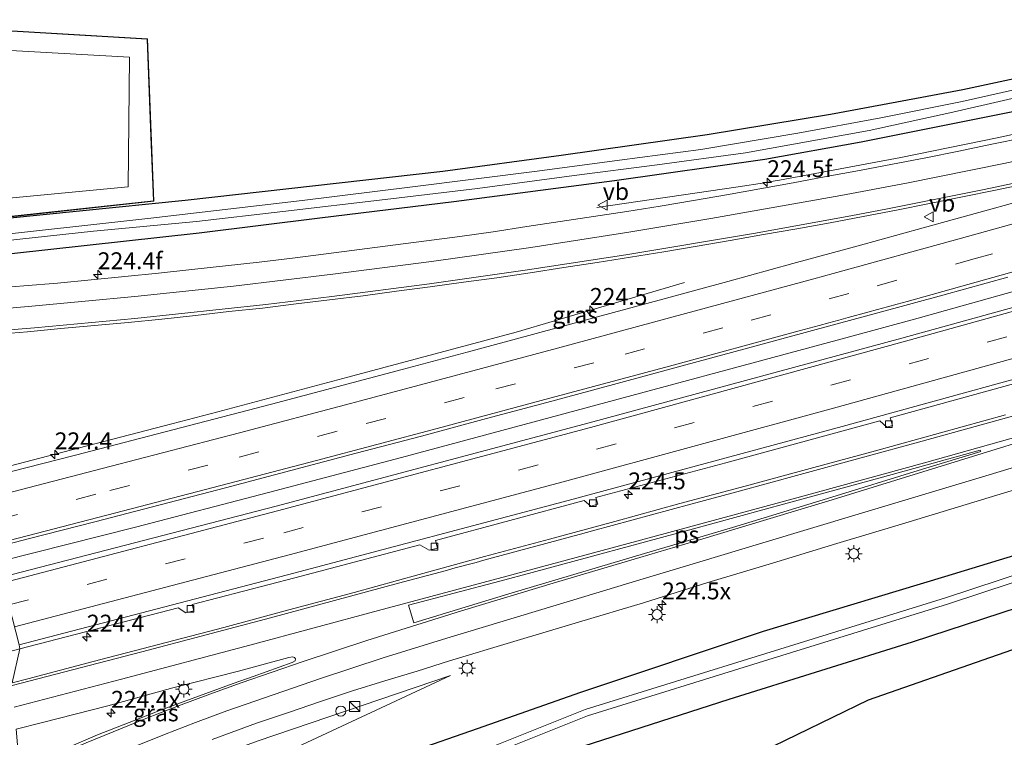
# Model space of a CAD drawing. Units: metres. Extents: x 249999 to 260000, y 574999 to 581250.
# Drawn here: x 256191 to 256337, y 577120 to 577226 of the extents above; entities that cross this region are included whole.
import ezdxf
from ezdxf.enums import TextEntityAlignment as Align

# ---------------------------------------------------------------- set-up
doc = ezdxf.new("R2010")
doc.units = ezdxf.units.M
doc.linetypes.add('VW-3-9_STREEP', pattern=[12, 3, -9])
doc.layers.get('0').update_dxf_attribs({"lineweight": 25})
for name, color, linetype, lineweight in [('B-ME-AM-KILOMETR-S-B1', 7, 'Continuous', 18), ('B-ME-BV-GELEIDECONSTRUCTIE-GELEIDERAIL-L-B1', 213, 'BV-GELEIDERAIL', 18), ('B-ME-GW-KRUINLIJN-L-B1', 93, 'Continuous', 18), ('B-ME-GW-TEENLIJN-L-B1', 93, 'Continuous', 18), ('B-ME-IE-GRASLAND-GV-B6', 93, 'Continuous', 18), ('B-ME-IE-GRONDWERKLIJN-GROND_INGERICHT-GV-B6', 253, 'Continuous', 18), ('B-ME-IE-HULPGEOMETRIE-L-B1', 53, 'Continuous', 18), ('B-ME-IE-INRICHTINGSELEMENT-S-B1', 253, 'Continuous', 18), ('B-ME-IE-MEUBILAIR_WEGMEUBILAIR-LICHTMAST-S-B1', 8, 'Continuous', 18), ('B-ME-KG-KADASTRAAL-DAKRAND-L-B1', 13, 'Continuous', 18), ('B-ME-OG-BEBOUWING-GV-B6', 173, 'Continuous', 18), ('B-ME-OG-WATER-GV-B6', 153, 'Continuous', 18), ('B-ME-VH-VERH_SOORT-BITUMEN-GV-B6', 8, 'IE-TERREINAFSCHEIDING-NATUURLIJK-HOUTWAL', 18), ('B-ME-VV-KOLK-S-B1', 8, 'Continuous', 18), ('B-ME-VW-MARKERING-39STREEP-015-L-B1', 255, 'VW-3-9_STREEP', 18), ('B-ME-VW-MARKERING-STREEP-015-L-B1', 7, 'Continuous', 18), ('B-ME-VW-MARKERING-VLAKMARK-GV-B6', 7, 'Continuous', 18), ('B-ME-VW-MEUBILAIR_WEGMEUBILAIR-VERKEERSBORD-S-B1', 8, 'Continuous', 18)]:
    doc.layers.add(name, color=color, linetype=linetype, lineweight=lineweight)
doc.layers.add('B-ME-GR-BOS-GV-B6', color=10, linetype='Continuous')
doc.layers.add('B-ME-GW-INSTEEKWATERGANG-L-B1', color=10, linetype='Continuous')
doc.styles.add('NLCS-ISO', font='NLCS-ISO.TTF')
doc.linetypes.add('BV-GELEIDERAIL', pattern='A,10,-3,[108,NLCS.SHX,S=1,R=0,X=0,Y=0],-3', length=16)
doc.linetypes.add('IE-TERREINAFSCHEIDING-NATUURLIJK-HOUTWAL', pattern='A,7,-1.5,[67,NLCS.SHX,S=0.75,R=45,X=0,Y=0],-1.5,7,-1.5,[70,NLCS.SHX,S=0.75,R=0,X=0,Y=0],-1.5', length=20)

# ---------------------------------------------------------------- blocks, each defined once
blk = doc.blocks.new('hecto')
for p, q in [((0, 0.625), (-0.625, 0)), ((0, -0.625), (0, 0.625)), ((-0.625, 0), (0.625, 0)), ((0.625, 0), (0, -0.625))]:
    blk.add_line(p, q)
blk = doc.blocks.new('kast')
blk.add_line((-0.75, -0.75), (0.75, 0.75))
blk.add_lwpolyline([(-0.75, 0.75), (0.75, 0.75), (0.75, -0.75), (-0.75, -0.75)], close=True)
blk = doc.blocks.new('dtb')
blk.add_circle((0, 0), 0.75)
blk = doc.blocks.new('lantaarnpaal')
for p, q in [((-0.75, 0), (-1.25, 0)), ((-0.88, 0.88), (-0.53, 0.53)), ((0, 0.75), (0, 1.25)), ((0.53, 0.53), (0.88, 0.88)), ((0.75, 0), (1.25, 0)), ((-0.53, -0.53), (-0.88, -0.88)), ((0, -0.75), (0, -1.25)), ((0.53, -0.53), (0.88, -0.88))]:
    blk.add_line(p, q)
blk.add_circle((0, 0), 0.75)
blk = doc.blocks.new('kolk')
blk.add_lwpolyline([(-0.5, -0.5), (0.5, -0.5), (0.5, 0.5), (-0.5, 0.5)], close=True)
blk = doc.blocks.new('verkeersbord')
for p, q in [((0, 0.75), (-0.75, -0.625)), ((0.75, -0.625), (0, 0.75)), ((-0.75, -0.625), (0.75, -0.625))]:
    blk.add_line(p, q)

msp = doc.modelspace()

# ---------------------------------------------------------------- linework, layer by layer
at = {"layer": 'B-ME-BV-GELEIDECONSTRUCTIE-GELEIDERAIL-L-B1'}
for points in [[(256301.6764, 577202.1423, 1.7713), (256302.9419, 577202.3692, 1.7626), (256303.88, 577202.5487, 1.728), (256321.8416, 577205.9026, 1.6072), (256336.1155, 577208.8291, 1.5644), (256350.214, 577211.8571, 1.5587), (256364.3918, 577215.0467, 1.5062), (256376.6339, 577217.9206, 1.4959), (256390.9366, 577221.5242, 1.4497), (256405.2791, 577225.2678, 1.4132), (256414.1442, 577227.573, 1.4017), (256431.3697, 577232.0513, 1.3847), (256448.9022, 577236.5988, 1.36), (256460.9947, 577239.8113, 1.3515), (256464.4894, 577240.8583, 1.3707), (256473.1345, 577243.6107, 1.3346), (256486.699, 577247.9197, 1.3512), (256499.288, 577251.916, 1.3464)], [(256188.5611, 577146.0384, 3.1113), (256208.5145, 577151.1147, 2.9398), (256228.2012, 577156.2377, 2.7548), (256247.9, 577161.4374, 2.5937), (256271.211, 577167.6928, 2.413), (256313.7032, 577179.1581, 2.1557), (256324.4369, 577182.0907, 2.0645), (256358.273, 577191.5497, 1.9435), (256402.5864, 577204.2533, 1.763), (256407.6812, 577205.7231, 1.7519), (256421.379, 577209.8324, 1.7067), (256435.575, 577213.9544, 1.6656), (256443.2546, 577216.2703, 1.6545), (256502.0447, 577234.7158, 1.4868)], [(256301.6764, 577202.1423, 1.7713), (256297.7461, 577201.5447, 1.665), (256276.818, 577198.5013, 0.9516)], [(256264.8716, 577179.9888, 2.3206), (256270.5424, 577181.6923, 2.0321), (256289.8346, 577187.3539, 1.2697)], [(256187.4555, 577159.5491, 2.9169), (256201.3337, 577163.1677, 2.785), (256213.8866, 577166.4129, 2.6926), (256220.6842, 577168.1953, 2.6312), (256239.977, 577173.3224, 2.4917), (256264.8716, 577179.9888, 2.3206)]]:
    msp.add_polyline3d(points, dxfattribs=at)
at = {"layer": 'B-ME-GR-BOS-GV-B6'}
msp.add_polyline3d([(256200.604, 577009.006, -0.322), (256195.666, 577065.716, -0.244), (256205.019, 577066.203, -0.132), (256206.131, 577066.792, -0.339), (256206.201, 577067.821, -0.36), (256205.336, 577068.734, -0.24), (256204.676, 577069.047, -0.165), (256195.458, 577068.116, -0.154), (256194.844, 577075.1309, 0.0108), (256217.1219, 577087.5914, 0.2992), (256232.1506, 577095.4524, 0.0623), (256242.2831, 577087.1957, -0.1854), (256265.343, 577098.5352, -0.3062), (256285.3636, 577110.0846, -0.463), (256317.0833, 577125.5309, -0.349), (256354.3155, 577138.5159, -0.2783), (256390.4782, 577151.1956, -0.2626), (256433.2254, 577161.5416, -0.242), (256441.7142, 577166.6588, -0.233), (256472.9503, 577178.1022, -0.2809), (256493.6181, 577183.2924, -0.3279)], dxfattribs=at)
at = {"layer": 'B-ME-GW-INSTEEKWATERGANG-L-B1'}
for points in [[(256193.0013, 577096.185, -0.4113), (256209.464, 577103.686, -0.518), (256212.771, 577105.04, -0.199), (256229.404, 577110.893, -0.143), (256259.139, 577121.256, -0.113), (256274.472, 577126.623, -0.104), (256301.52, 577135.676, -0.418), (256328.368, 577143.784, -0.544), (256350.889, 577150.654, -0.597), (256359.389, 577155.433, -0.401), (256387.964, 577165.172, -0.384), (256415.911, 577173.634, -0.562), (256444.436, 577182.397, -0.51), (256472.368, 577191.257, -0.415), (256505.385, 577201.697, -0.472), (256534.839, 577211.364, -0.382), (256561.703, 577220.434, -0.335), (256588.578, 577229.414, -0.479), (256616.823, 577239.469, -0.399), (256644.697, 577248.975, -0.613), (256673.323, 577259.627, -0.565), (256702.677, 577271.543, -0.551), (256731.89, 577283.172, -0.622), (256741.2502, 577287.1867, -0.567)], [(256379.972, 577227.575, -0.509), (256359.659, 577222.427, -0.531), (256347.39, 577219.427, -0.522), (256331.067, 577215.91, -0.483), (256321.271, 577214.082, -0.423), (256311.468, 577212.25, -0.387), (256293.189, 577209.23, -0.375), (256271.527, 577206.21, -0.357), (256254.025, 577203.825, -0.426), (256215.856, 577199.511, -0.303), (256184.525, 577196.366, -0.3), (256184.225, 577196.46, -0.44)], [(256378.246, 577221.027, 0.366), (256341.887, 577213.369, -0.462), (256315.99, 577208.139, -0.396), (256301.693, 577205.572, -0.387), (256279.449, 577202.414, -0.39), (256255.678, 577199.328, -0.438), (256235.812, 577196.901, -0.429), (256217.918, 577194.652, -0.468), (256184.6997, 577191.0366, -0.3376)], [(256509.507, 577194.896, -0.56), (256476.431, 577184.361, -0.565), (256451.653, 577176.523, -0.46), (256420.706, 577167.158, -0.426), (256386.692, 577156.477, -0.553), (256362.854, 577149.284, -0.986), (256352.372, 577143.495, -0.703), (256323.527, 577134.073, -0.541), (256296.41, 577125.542, -0.562), (256273.389, 577118.128, -0.456), (256251.635, 577110.032, 0.015), (256232.282, 577103.731, 0.021), (256217.464, 577098.116, 0.084), (256198.941, 577090.078, -0.035), (256193.7636, 577087.4755, -0.0836)]]:
    msp.add_polyline3d(points, dxfattribs=at)
at = {"layer": 'B-ME-GW-KRUINLIJN-L-B1'}
msp.add_polyline3d([(256255.181, 577129.111, 1.221), (256226.648, 577119.419, 1.461), (256211.652, 577113.947, 1.524), (256192.2059, 577105.2729, 1.5925)], dxfattribs=at)
at = {"layer": 'B-ME-GW-TEENLIJN-L-B1'}
msp.add_polyline3d([(256255.181, 577129.111, 1.221), (256228.815, 577116.7912, 0.8802), (256205.4593, 577107.3715, -0.1162), (256192.5633, 577101.1892, -0.143)], dxfattribs=at)
at = {"layer": 'B-ME-IE-GRASLAND-GV-B6'}
for points in [[(256344.317, 577217.218, -1.8), (256330.925, 577214.215, -1.8), (256318.91, 577211.765, -1.8), (256306.626, 577209.51, -1.8), (256292.243, 577207.054, -1.8), (256280.18, 577205.473, -1.8), (256267.979, 577203.851, -1.8), (256249.556, 577201.527, -1.8), (256233.196, 577199.525, -1.8), (256210.769, 577196.884, -1.8), (256184.44, 577194.0037, -1.7589), (256184.225, 577196.46, -0.44), (256184.525, 577196.366, -0.3), (256215.856, 577199.511, -0.303), (256254.025, 577203.825, -0.426), (256271.527, 577206.21, -0.357), (256293.189, 577209.23, -0.375), (256311.468, 577212.25, -0.387), (256321.271, 577214.082, -0.423), (256331.067, 577215.91, -0.483), (256347.39, 577219.427, -0.522)], [(256341.887, 577213.369, -0.462), (256315.99, 577208.139, -0.396), (256301.693, 577205.572, -0.387), (256279.449, 577202.414, -0.39), (256255.678, 577199.328, -0.438), (256235.812, 577196.901, -0.429), (256217.918, 577194.652, -0.468), (256184.6997, 577191.0366, -0.3376), (256184.524, 577193.0438, -1.7348), (256202.262, 577194.959, -1.8), (256217.562, 577196.391, -1.8), (256230.313, 577197.907, -1.8), (256245.503, 577199.673, -1.8), (256259.173, 577201.28, -1.8), (256273.474, 577203.225, -1.8), (256285.786, 577204.793, -1.8), (256298.875, 577206.595, -1.8), (256317.185, 577209.888, -1.8), (256329.58, 577212.586, -1.8), (256344.591, 577216.072, -1.8)], [(256184.6997, 577191.0366, -0.3376), (256217.918, 577194.652, -0.468), (256235.812, 577196.901, -0.429), (256255.678, 577199.328, -0.438), (256279.449, 577202.414, -0.39), (256301.693, 577205.572, -0.387), (256315.99, 577208.139, -0.396), (256341.887, 577213.369, -0.462)], [(256340.2426, 577208.8572, 0.9255), (256335.3443, 577207.8525, 0.9368), (256330.4461, 577206.8477, 0.9565), (256325.5434, 577205.865, 0.9761), (256320.639, 577204.896, 0.9952), (256315.7291, 577203.949, 1.0224), (256310.8069, 577203.0621, 1.0524), (256305.9105, 577202.1126, 1.0943), (256300.9881, 577201.2352, 1.1329), (256296.0633, 577200.3688, 1.1529), (256291.134, 577199.5297, 1.1746), (256286.2061, 577198.6827, 1.1795), (256281.2685, 577197.8939, 1.1947), (256276.3254, 577197.1406, 1.2067), (256271.3787, 577196.4072, 1.2297), (256266.4449, 577195.6586, 1.2574), (256261.503, 577194.8884, 1.2756), (256256.5514, 577194.1983, 1.2902), (256251.5932, 577193.551, 1.3214), (256246.6365, 577192.8944, 1.332), (256241.6788, 577192.2461, 1.3379), (256236.7206, 577191.5983, 1.3513), (256231.7618, 577190.9611, 1.3579), (256226.8031, 577190.3893, 1.3725), (256221.834, 577189.8297, 1.3713), (256216.8624, 577189.2952, 1.3708), (256211.8904, 577188.7634, 1.363), (256206.915, 577188.2759, 1.3514), (256201.9409, 577187.766, 1.3576), (256196.9636, 577187.2874, 1.3591), (256191.9819, 577186.8534, 1.3447), (256186.9968, 577186.453, 1.3322)], [(256344.4578, 577200.7991, 1.1977), (256334.8257, 577198.1112, 1.2204), (256325.1798, 577195.4731, 1.2625), (256315.5373, 577192.8231, 1.317), (256305.8888, 577190.1949, 1.3742), (256296.255, 577187.5132, 1.4322), (256286.6048, 577184.8912, 1.5105), (256276.9534, 577182.2855, 1.5623), (256267.3087, 577179.6406, 1.6142), (256257.6499, 577177.0499, 1.665), (256247.9884, 577174.4707, 1.7334), (256238.3279, 577171.8863, 1.8079), (256228.6606, 577169.3301, 1.8839), (256218.9878, 577166.7916, 1.9487), (256209.3105, 577164.2729, 2.0287), (256199.6265, 577161.7789, 2.1164), (256189.9397, 577159.2971, 2.2085), (256187.5307, 577158.6907, 2.2257), (256185.7104, 577179.4887, 1.4368)], [(256187.5063, 577179.6347, 1.4409), (256192.4873, 577180.0738, 1.4485), (256197.4654, 577180.5408, 1.455), (256202.4455, 577180.985, 1.4588), (256207.4231, 577181.4572, 1.471), (256212.4044, 577181.9502, 1.4762), (256217.3771, 577182.4702, 1.4734), (256222.3444, 577183.0427, 1.4609), (256227.3161, 577183.5772, 1.4615), (256232.2777, 577184.1971, 1.4612), (256237.2491, 577184.7791, 1.443), (256242.2092, 577185.4096, 1.4435), (256247.166, 577186.0679, 1.4393), (256252.1258, 577186.703, 1.4061), (256257.076, 577187.4058, 1.3971), (256262.0311, 577188.0724, 1.3665), (256266.977, 577188.8132, 1.3543), (256271.9235, 577189.5839, 1.3313), (256276.867, 577190.3343, 1.3054), (256281.8083, 577191.0989, 1.2832), (256286.7419, 577191.9135, 1.2863), (256291.6713, 577192.7502, 1.2729), (256296.6026, 577193.5753, 1.2584), (256301.5243, 577194.4586, 1.2401), (256306.4538, 577195.3324, 1.2031), (256311.3752, 577196.2185, 1.169), (256316.2907, 577197.1349, 1.1314), (256321.1966, 577198.1009, 1.1049), (256326.1035, 577199.0604, 1.0853), (256331.0067, 577200.0402, 1.0656), (256335.904, 577201.0499, 1.074), (256340.798, 577202.076, 1.0712)], [(256505.385, 577201.697, -0.472), (256472.368, 577191.257, -0.415), (256444.436, 577182.397, -0.51), (256415.911, 577173.634, -0.562), (256387.964, 577165.172, -0.384), (256359.389, 577155.433, -0.401), (256350.889, 577150.654, -0.597), (256328.368, 577143.784, -0.544), (256301.52, 577135.676, -0.418), (256274.472, 577126.623, -0.104), (256259.139, 577121.256, -0.113), (256229.404, 577110.893, -0.143), (256212.771, 577105.04, -0.199), (256209.464, 577103.686, -0.518), (256193.0013, 577096.185, -0.4113), (256192.5633, 577101.1892, -0.143)], [(256193.2588, 577093.2428, -2.3637), (256193.0013, 577096.185, -0.4113), (256209.464, 577103.686, -0.518), (256212.771, 577105.04, -0.199), (256229.404, 577110.893, -0.143), (256259.139, 577121.256, -0.113), (256274.472, 577126.623, -0.104), (256301.52, 577135.676, -0.418), (256328.368, 577143.784, -0.544), (256350.889, 577150.654, -0.597), (256359.389, 577155.433, -0.401), (256387.964, 577165.172, -0.384), (256415.911, 577173.634, -0.562), (256444.436, 577182.397, -0.51), (256472.368, 577191.257, -0.415), (256505.385, 577201.697, -0.472)], [(256506.306, 577199.082, -2.281), (256472.968, 577188.4, -2.263), (256445.94, 577180.055, -2.29), (256419.432, 577171.965, -2.234), (256389.475, 577162.349, -2.34), (256360.506, 577152.778, -2.291), (256352.599, 577148.603, -2.342), (256328.491, 577140.652, -2.222), (256301.855, 577132.38, -2.305), (256275.102, 577124.06, -2.186), (256257.803, 577117.178, -2.207), (256232.038, 577108.387, -2.321), (256212.474, 577101.782, -2.253), (256193.2588, 577093.2428, -2.3637)], [(256193.7636, 577087.4755, -0.0836), (256193.4653, 577090.8843, -2.256), (256197.253, 577092.908, -2.274), (256214.415, 577100.439, -2.236), (256232.364, 577107.4416, -2.321), (256258.1495, 577116.2396, -2.207), (256275.4358, 577123.1166, -2.186), (256302.152, 577131.4251, -2.305), (256328.7959, 577139.6996, -2.222), (256352.9918, 577147.6796, -2.342), (256360.899, 577151.8547, -2.291), (256389.7847, 577161.3981, -2.34), (256419.7308, 577171.0107, -2.234), (256446.2335, 577179.099, -2.29), (256473.2681, 577187.4461, -2.263), (256506.614, 577198.1306, -2.281)], [(256509.507, 577194.896, -0.56), (256476.431, 577184.361, -0.565), (256451.653, 577176.523, -0.46), (256420.706, 577167.158, -0.426), (256386.692, 577156.477, -0.553), (256362.854, 577149.284, -0.986), (256352.372, 577143.495, -0.703), (256323.527, 577134.073, -0.541), (256296.41, 577125.542, -0.562), (256273.389, 577118.128, -0.456), (256251.635, 577110.032, 0.015), (256232.282, 577103.731, 0.021), (256217.464, 577098.116, 0.084), (256198.941, 577090.078, -0.035), (256193.7636, 577087.4755, -0.0836)], [(256193.7636, 577087.4755, -0.0836), (256198.941, 577090.078, -0.035), (256217.464, 577098.116, 0.084), (256232.282, 577103.731, 0.021), (256251.635, 577110.032, 0.015), (256273.389, 577118.128, -0.456), (256296.41, 577125.542, -0.562), (256323.527, 577134.073, -0.541), (256352.372, 577143.495, -0.703), (256362.854, 577149.284, -0.986), (256386.692, 577156.477, -0.553), (256420.706, 577167.158, -0.426), (256451.653, 577176.523, -0.46), (256476.431, 577184.361, -0.565), (256509.507, 577194.896, -0.56)], [(256350.9387, 577187.0986, 1.3251), (256322.0311, 577179.1151, 1.4766), (256275.7068, 577166.5767, 1.7463), (256229.3408, 577154.1985, 2.1078), (256188.6852, 577143.7034, 2.413), (256188.4421, 577148.2765, 2.4558), (256192.7988, 577149.4352, 2.4344), (256202.4907, 577151.8996, 2.3471), (256212.1662, 577154.4266, 2.2701), (256221.8466, 577156.9343, 2.1864), (256231.5172, 577159.4801, 2.1184), (256241.182, 577162.0473, 2.0449), (256250.8534, 577164.59, 1.974), (256260.5118, 577167.1827, 1.9125), (256270.1709, 577169.7718, 1.8503), (256279.8269, 577172.3859, 1.8105), (256289.4756, 577175.0134, 1.7574), (256299.1283, 577177.6283, 1.6877), (256308.7813, 577180.2396, 1.609), (256318.4318, 577182.8603, 1.5583), (256328.0762, 577185.5028, 1.4996), (256337.7138, 577188.1703, 1.4665)], [(256493.6181, 577183.2924, -0.3279), (256472.9503, 577178.1022, -0.2809), (256441.7142, 577166.6588, -0.233), (256433.2254, 577161.5416, -0.242), (256390.4782, 577151.1956, -0.2626), (256354.3155, 577138.5159, -0.2783), (256317.0833, 577125.5309, -0.349), (256285.3636, 577110.0846, -0.463), (256265.343, 577098.5352, -0.3062), (256242.2831, 577087.1957, -0.1854), (256232.1506, 577095.4524, 0.0623), (256217.1219, 577087.5914, 0.2992), (256194.844, 577075.1309, 0.0108), (256193.7636, 577087.4755, -0.0836)], [(256191.376, 577133.0711, 2.2224), (256214.8177, 577139.1262, 2.0365), (256215.9637, 577138.3993, 1.9847), (256217.1263, 577138.6767, 1.974), (256216.8895, 577139.655, 2.022), (256232.0951, 577143.6079, 1.9081), (256250.613, 577148.4937, 1.7786), (256251.9981, 577147.6694, 1.7441), (256253.2425, 577147.9744, 1.715), (256252.9414, 577149.1341, 1.7611), (256274.938, 577155.0291, 1.5909), (256275.929, 577154.2229, 1.6428), (256276.9787, 577154.5286, 1.6155), (256276.7055, 577155.479, 1.5709), (256295.9559, 577160.646, 1.4663), (256318.7726, 577166.8736, 1.3237), (256319.7699, 577165.9192, 1.3228), (256320.649, 577166.1734, 1.3198), (256320.3031, 577167.3096, 1.3164), (256351.9592, 577176.0749, 1.1689)], [(256337.3687, 577167.7372, 1.183), (256327.7305, 577165.0723, 1.2174), (256318.0884, 577162.4198, 1.284), (256308.4335, 577159.8136, 1.3405), (256298.7851, 577157.1856, 1.4097), (256289.1222, 577154.6112, 1.4663), (256279.4797, 577151.9618, 1.5452), (256269.8339, 577149.3249, 1.6117), (256260.1734, 577146.7428, 1.6807), (256250.5296, 577144.0969, 1.7517), (256240.8916, 577141.429, 1.8142), (256231.2339, 577138.8336, 1.864), (256221.5726, 577136.2534, 1.9305), (256211.8971, 577133.7263, 2.0137), (256202.2191, 577131.2086, 2.0832), (256192.5544, 577128.6413, 2.1831), (256190.2141, 577128.0314, 2.2048), (256191.376, 577133.0711, 2.2224)], [(256219.8828, 577119.6217, 1.6108), (256226.4473, 577122.0313, 1.5457), (256231.1861, 577123.6261, 1.4828), (256235.9168, 577125.2464, 1.4664), (256240.6603, 577126.8268, 1.4345), (256245.4295, 577128.3304, 1.4066), (256250.2224, 577129.7634, 1.3684), (256254.9875, 577131.2799, 1.3263), (256264.561, 577134.1456, 1.2479), (256274.1408, 577137.0154, 1.2108), (256283.7257, 577139.8662, 1.1566), (256293.258, 577142.8903, 1.1104), (256302.834, 577145.7726, 1.0671), (256312.4025, 577148.6754, 0.9874), (256321.9807, 577151.5499, 0.9211), (256331.55, 577154.4528, 0.8639), (256341.1197, 577157.3557, 0.8305)], [(256184.8989, 577131.4099, 2.262), (256191.376, 577133.0711, 2.2224), (256190.2141, 577128.0314, 2.2048)], [(256191.3312, 577115.2677, 1.9566), (256190.8173, 577121.1385, 2.0007), (256194.7206, 577122.1569, 1.9459), (256204.407, 577124.6419, 1.8871), (256214.0517, 577127.2921, 1.8289), (256223.7469, 577129.742, 1.742), (256231.1899, 577131.7885, 1.6836), (256231.7674, 577131.889, 1.6854), (256232.0548, 577131.7846, 1.6863), (256232.2044, 577131.5895, 1.6874), (256232.1625, 577131.3139, 1.6883), (256231.7056, 577131.0204, 1.6902), (256225.9374, 577128.9566, 1.7088), (256222.948, 577127.9292, 1.7163), (256216.8974, 577125.7281, 1.738), (256212.2195, 577123.9613, 1.7661), (256207.5554, 577122.1605, 1.8194), (256202.8996, 577120.3062, 1.8611), (256198.3031, 577118.3381, 1.9085), (256193.7269, 577116.3236, 1.9355), (256191.3312, 577115.2677, 1.9566)], [(256192.5633, 577101.1892, -0.143), (256192.2059, 577105.2729, 1.5925), (256211.652, 577113.947, 1.524), (256226.648, 577119.419, 1.461), (256255.181, 577129.111, 1.221), (256228.815, 577116.7912, 0.8802), (256205.4593, 577107.3715, -0.1162), (256192.5633, 577101.1892, -0.143)], [(256228.815, 577116.7912, 0.8802), (256255.181, 577129.111, 1.221), (256226.648, 577119.419, 1.461)]]:
    msp.add_polyline3d(points, dxfattribs=at)
at = {"layer": 'B-ME-IE-GRONDWERKLIJN-GROND_INGERICHT-GV-B6'}
for points in [[(256347.39, 577219.427, -0.522), (256331.067, 577215.91, -0.483), (256321.271, 577214.082, -0.423), (256311.468, 577212.25, -0.387), (256293.189, 577209.23, -0.375), (256271.527, 577206.21, -0.357), (256254.025, 577203.825, -0.426), (256215.856, 577199.511, -0.303), (256184.525, 577196.366, -0.3), (256184.225, 577196.46, -0.44), (256211.199, 577199.418, -0.684), (256210.265, 577223.492, -0.369), (256181.791, 577225.182, -0.402), (256179.729, 577248.785, -0.13), (256209.6439, 577252.7055, -0.1508), (256257.237, 577258.9427, -0.1839), (256304.83, 577265.18, -0.217), (256315.4359, 577267.6324, -0.2599), (256362.202, 577278.446, -0.449)], [(256163.013, 577231.179, -0.204), (256163.437, 577236.525, -0.503), (256163.687, 577249.052, -0.451), (256166.625, 577247.153, -0.419), (256179.729, 577248.785, -0.13), (256181.791, 577225.182, -0.402), (256210.265, 577223.492, -0.369), (256211.199, 577199.418, -0.684), (256184.225, 577196.46, -0.44), (256168.162, 577195.119, -0.44), (256163.172, 577194.568, -0.466), (256162.308, 577194.911, -0.466), (256162.065, 577195.75, -0.466), (256162.258, 577203.224, -0.374), (256163.469, 577225.052, -0.332), (256163.449, 577226.972, -0.178), (256164.378, 577226.649, -0.224), (256167.993, 577226.828, -0.26), (256167.716, 577229.984, -0.221), (256166.7, 577230.933, -0.221), (256163.669, 577231.185, -0.236), (256163.013, 577231.179, -0.204)], [(256210.793, 577209.009, -0.429), (256210.217, 577223.444, -0.369), (256181.788, 577225.132, -0.402), (256173.604, 577225.73, -0.341), (256171.886, 577225.097, -0.346), (256170.364, 577223.795, -0.365), (256169.945, 577222.691, -0.365), (256168.053, 577202.655, -0.383), (256168.154, 577195.219, -0.44), (256184.216, 577196.56, -0.44), (256211.147, 577199.463, -0.684), (256210.793, 577209.009, -0.429)]]:
    msp.add_polyline3d(points, dxfattribs=at)
at = {"layer": 'B-ME-IE-HULPGEOMETRIE-L-B1'}
for points in [[(256184.225, 577196.46, -0.44), (256211.199, 577199.418, -0.684), (256210.265, 577223.492, -0.369), (256181.791, 577225.182, -0.402)], [(256190.2141, 577128.0314, 2.2048), (256191.376, 577133.0711, 2.2224), (256191.2774, 577133.6629, 2.202)]]:
    msp.add_polyline3d(points, dxfattribs=at)
at = {"layer": 'B-ME-KG-KADASTRAAL-DAKRAND-L-B1'}
msp.add_polyline3d([(256182.043, 577222.203, 1.289), (256207.635, 577220.745, 1.166), (256207.419, 577201.538, 1.169), (256184.036, 577199.312, 1.301)], dxfattribs=at)
at = {"layer": 'B-ME-OG-BEBOUWING-GV-B6'}
msp.add_polyline3d([(256210.793, 577209.009, -0.429), (256211.147, 577199.463, -0.684), (256184.216, 577196.56, -0.44), (256168.154, 577195.219, -0.44), (256168.053, 577202.655, -0.383), (256169.945, 577222.691, -0.365), (256170.364, 577223.795, -0.365), (256171.886, 577225.097, -0.346), (256173.604, 577225.73, -0.341), (256181.788, 577225.132, -0.402), (256210.217, 577223.444, -0.369), (256210.793, 577209.009, -0.429)], dxfattribs=at)
at = {"layer": 'B-ME-OG-WATER-GV-B6'}
for points in [[(256184.44, 577194.0037, -1.7589), (256210.769, 577196.884, -1.8), (256233.196, 577199.525, -1.8), (256249.556, 577201.527, -1.8), (256267.979, 577203.851, -1.8), (256280.18, 577205.473, -1.8), (256292.243, 577207.054, -1.8), (256306.626, 577209.51, -1.8), (256318.91, 577211.765, -1.8), (256330.925, 577214.215, -1.8), (256344.317, 577217.218, -1.8), (256356.872, 577220.231, -1.8), (256368.473, 577223.201, -1.8), (256383.527, 577226.969, -1.799), (256398.534, 577230.797, -1.799), (256419.397, 577236.265, -1.799), (256440.918, 577241.978, -1.799), (256459.182, 577247.12, -1.799), (256474.967, 577251.364, -1.799), (256489.082, 577255.38, -1.799), (256509.376, 577261.62, -1.799)], [(256495.123, 577256.137, -1.799), (256474.809, 577249.934, -1.799), (256455.183, 577244.547, -1.799), (256434.093, 577238.798, -1.799), (256412.276, 577233.3, -1.799), (256398.613, 577229.578, -1.8), (256370.956, 577222.541, -1.8), (256344.591, 577216.072, -1.8), (256329.58, 577212.586, -1.8), (256317.185, 577209.888, -1.8), (256298.875, 577206.595, -1.8), (256285.786, 577204.793, -1.8), (256273.474, 577203.225, -1.8), (256259.173, 577201.28, -1.8), (256245.503, 577199.673, -1.8), (256230.313, 577197.907, -1.8), (256217.562, 577196.391, -1.8), (256202.262, 577194.959, -1.8), (256184.524, 577193.0438, -1.7348), (256184.44, 577194.0037, -1.7589)], [(256193.2588, 577093.2428, -2.3637), (256212.474, 577101.782, -2.253), (256232.038, 577108.387, -2.321), (256257.803, 577117.178, -2.207), (256275.102, 577124.06, -2.186), (256301.855, 577132.38, -2.305), (256328.491, 577140.652, -2.222), (256352.599, 577148.603, -2.342), (256360.506, 577152.778, -2.291), (256389.475, 577162.349, -2.34), (256419.432, 577171.965, -2.234), (256445.94, 577180.055, -2.29), (256472.968, 577188.4, -2.263), (256506.306, 577199.082, -2.281)], [(256506.614, 577198.1306, -2.281), (256473.2681, 577187.4461, -2.263), (256446.2335, 577179.099, -2.29), (256419.7308, 577171.0107, -2.234), (256389.7847, 577161.3981, -2.34), (256360.899, 577151.8547, -2.291), (256352.9918, 577147.6796, -2.342), (256328.7959, 577139.6996, -2.222), (256302.152, 577131.4251, -2.305), (256275.4358, 577123.1166, -2.186), (256258.1495, 577116.2396, -2.207), (256232.364, 577107.4416, -2.321), (256214.415, 577100.439, -2.236), (256197.253, 577092.908, -2.274), (256193.4653, 577090.8843, -2.256), (256193.2588, 577093.2428, -2.3637)]]:
    msp.add_polyline3d(points, dxfattribs=at)
at = {"layer": 'B-ME-VH-VERH_SOORT-BITUMEN-GV-B6'}
for points in [[(256497.8744, 577219.6341, 0.6681), (256474.9158, 577212.4673, 0.7146), (256457.6507, 577207.1804, 0.754), (256434.5997, 577200.2829, 0.7957), (256411.3944, 577193.4799, 0.8574), (256394.1828, 577188.5416, 0.9109), (256353.6874, 577177.1857, 1.1355), (256313.1618, 577166.0142, 1.3311), (256272.5818, 577155.0675, 1.5917), (256231.9548, 577144.2731, 1.8827), (256191.2774, 577133.6629, 2.202), (256188.6852, 577143.7034, 2.413), (256229.3408, 577154.1985, 2.1078), (256275.7068, 577166.5767, 1.7463), (256322.0311, 577179.1151, 1.4766), (256350.9387, 577187.0986, 1.3251), (256368.2564, 577191.9869, 1.2342), (256397.0907, 577200.244, 1.0724), (256414.3478, 577205.3124, 1.0465), (256437.3382, 577212.1368, 1.0069), (256460.2631, 577219.2161, 0.9567), (256500.311, 577231.8638, 0.8718)], [(256191.376, 577133.0711, 2.2224), (256191.2774, 577133.6629, 2.202), (256231.9548, 577144.2731, 1.8827), (256272.5818, 577155.0675, 1.5917), (256313.1618, 577166.0142, 1.3311), (256353.6874, 577177.1857, 1.1355), (256394.1828, 577188.5416, 0.9109), (256411.3944, 577193.4799, 0.8574), (256434.5997, 577200.2829, 0.7957), (256457.6507, 577207.1804, 0.754), (256474.9158, 577212.4673, 0.7146), (256497.8744, 577219.6341, 0.6681)], [(256186.9968, 577186.453, 1.3322), (256191.9819, 577186.8534, 1.3447), (256196.9636, 577187.2874, 1.3591), (256201.9409, 577187.766, 1.3576), (256206.915, 577188.2759, 1.3514), (256211.8904, 577188.7634, 1.363), (256216.8624, 577189.2952, 1.3708), (256221.834, 577189.8297, 1.3713), (256226.8031, 577190.3893, 1.3725), (256231.7618, 577190.9611, 1.3579), (256236.7206, 577191.5983, 1.3513), (256241.6788, 577192.2461, 1.3379), (256246.6365, 577192.8944, 1.332), (256251.5932, 577193.551, 1.3214), (256256.5514, 577194.1983, 1.2902), (256261.503, 577194.8884, 1.2756), (256266.4449, 577195.6586, 1.2574), (256271.3787, 577196.4072, 1.2297), (256276.3254, 577197.1406, 1.2067), (256281.2685, 577197.8939, 1.1947), (256286.2061, 577198.6827, 1.1795), (256291.134, 577199.5297, 1.1746), (256296.0633, 577200.3688, 1.1529), (256300.9881, 577201.2352, 1.1329), (256305.9105, 577202.1126, 1.0943), (256310.8069, 577203.0621, 1.0524), (256315.7291, 577203.949, 1.0224), (256320.639, 577204.896, 0.9952), (256325.5434, 577205.865, 0.9761), (256330.4461, 577206.8477, 0.9565), (256335.3443, 577207.8525, 0.9368), (256340.2426, 577208.8572, 0.9255)], [(256340.798, 577202.076, 1.0712), (256335.904, 577201.0499, 1.074), (256331.0067, 577200.0402, 1.0656), (256326.1035, 577199.0604, 1.0853), (256321.1966, 577198.1009, 1.1049), (256316.2907, 577197.1349, 1.1314), (256311.3752, 577196.2185, 1.169), (256306.4538, 577195.3324, 1.2031), (256301.5243, 577194.4586, 1.2401), (256296.6026, 577193.5753, 1.2584), (256291.6713, 577192.7502, 1.2729), (256286.7419, 577191.9135, 1.2863), (256281.8083, 577191.0989, 1.2832), (256276.867, 577190.3343, 1.3054), (256271.9235, 577189.5839, 1.3313), (256266.977, 577188.8132, 1.3543), (256262.0311, 577188.0724, 1.3665), (256257.076, 577187.4058, 1.3971), (256252.1258, 577186.703, 1.4061), (256247.166, 577186.0679, 1.4393), (256242.2092, 577185.4096, 1.4435), (256237.2491, 577184.7791, 1.443), (256232.2777, 577184.1971, 1.4612), (256227.3161, 577183.5772, 1.4615), (256222.3444, 577183.0427, 1.4609), (256217.3771, 577182.4702, 1.4734), (256212.4044, 577181.9502, 1.4762), (256207.4231, 577181.4572, 1.471), (256202.4455, 577180.985, 1.4588), (256197.4654, 577180.5408, 1.455), (256192.4873, 577180.0738, 1.4485), (256187.5063, 577179.6347, 1.4409)], [(256189.9397, 577159.2971, 2.2085), (256199.6265, 577161.7789, 2.1164), (256209.3105, 577164.2729, 2.0287), (256218.9878, 577166.7916, 1.9487), (256228.6606, 577169.3301, 1.8839), (256238.3279, 577171.8863, 1.8079), (256247.9884, 577174.4707, 1.7334), (256257.6499, 577177.0499, 1.665), (256267.3087, 577179.6406, 1.6142), (256276.9534, 577182.2855, 1.5623), (256286.6048, 577184.8912, 1.5105), (256296.255, 577187.5132, 1.4322), (256305.8888, 577190.1949, 1.3742), (256315.5373, 577192.8231, 1.317), (256325.1798, 577195.4731, 1.2625), (256334.8257, 577198.1112, 1.2204), (256344.4578, 577200.7991, 1.1977)], [(256337.7138, 577188.1703, 1.4665), (256328.0762, 577185.5028, 1.4996), (256318.4318, 577182.8603, 1.5583), (256308.7813, 577180.2396, 1.609), (256299.1283, 577177.6283, 1.6877), (256289.4756, 577175.0134, 1.7574), (256279.8269, 577172.3859, 1.8105), (256270.1709, 577169.7718, 1.8503), (256260.5118, 577167.1827, 1.9125), (256250.8534, 577164.59, 1.974), (256241.182, 577162.0473, 2.0449), (256231.5172, 577159.4801, 2.1184), (256221.8466, 577156.9343, 2.1864), (256212.1662, 577154.4266, 2.2701), (256202.4907, 577151.8996, 2.3471), (256192.7988, 577149.4352, 2.4344), (256188.4421, 577148.2765, 2.4558)], [(256351.9592, 577176.0749, 1.1689), (256320.3031, 577167.3096, 1.3164), (256320.649, 577166.1734, 1.3198), (256319.7699, 577165.9192, 1.3228), (256318.7726, 577166.8736, 1.3237), (256295.9559, 577160.646, 1.4663), (256276.7055, 577155.479, 1.5709), (256276.9787, 577154.5286, 1.6155), (256275.929, 577154.2229, 1.6428), (256274.938, 577155.0291, 1.5909), (256252.9414, 577149.1341, 1.7611), (256253.2425, 577147.9744, 1.715), (256251.9981, 577147.6694, 1.7441), (256250.613, 577148.4937, 1.7786), (256232.0951, 577143.6079, 1.9081), (256216.8895, 577139.655, 2.022), (256217.1263, 577138.6767, 1.974), (256215.9637, 577138.3993, 1.9847), (256214.8177, 577139.1262, 2.0365), (256191.376, 577133.0711, 2.2224)], [(256190.2141, 577128.0314, 2.2048), (256192.5544, 577128.6413, 2.1831), (256202.2191, 577131.2086, 2.0832), (256211.8971, 577133.7263, 2.0137), (256221.5726, 577136.2534, 1.9305), (256231.2339, 577138.8336, 1.864), (256240.8916, 577141.429, 1.8142), (256250.5296, 577144.0969, 1.7517), (256260.1734, 577146.7428, 1.6807), (256269.8339, 577149.3249, 1.6117), (256279.4797, 577151.9618, 1.5452), (256289.1222, 577154.6112, 1.4663), (256298.7851, 577157.1856, 1.4097), (256308.4335, 577159.8136, 1.3405), (256318.0884, 577162.4198, 1.284), (256327.7305, 577165.0723, 1.2174), (256337.3687, 577167.7372, 1.183)], [(256341.1197, 577157.3557, 0.8305), (256331.55, 577154.4528, 0.8639), (256321.9807, 577151.5499, 0.9211), (256312.4025, 577148.6754, 0.9874), (256302.834, 577145.7726, 1.0671), (256293.258, 577142.8903, 1.1104), (256283.7257, 577139.8662, 1.1566), (256274.1408, 577137.0154, 1.2108), (256264.561, 577134.1456, 1.2479), (256254.9875, 577131.2799, 1.3263), (256250.2224, 577129.7634, 1.3684), (256245.4295, 577128.3304, 1.4066), (256240.6603, 577126.8268, 1.4345), (256235.9168, 577125.2464, 1.4664), (256231.1861, 577123.6261, 1.4828), (256226.4473, 577122.0313, 1.5457), (256219.8828, 577119.6217, 1.6108)], [(256191.2774, 577133.6629, 2.202), (256191.376, 577133.0711, 2.2224), (256184.8989, 577131.4099, 2.262)], [(256198.3031, 577118.3381, 1.9085), (256202.8996, 577120.3062, 1.8611), (256207.5554, 577122.1605, 1.8194), (256212.2195, 577123.9613, 1.7661), (256216.8974, 577125.7281, 1.738), (256222.948, 577127.9292, 1.7163), (256225.9374, 577128.9566, 1.7088), (256231.7056, 577131.0204, 1.6902), (256232.1625, 577131.3139, 1.6883), (256232.2044, 577131.5895, 1.6874), (256232.0548, 577131.7846, 1.6863), (256231.7674, 577131.889, 1.6854), (256231.1899, 577131.7885, 1.6836), (256223.7469, 577129.742, 1.742), (256214.0517, 577127.2921, 1.8289), (256204.407, 577124.6419, 1.8871), (256194.7206, 577122.1569, 1.9459), (256190.8173, 577121.1385, 2.0007)]]:
    msp.add_polyline3d(points, dxfattribs=at)
at = {"layer": 'B-ME-VW-MARKERING-39STREEP-015-L-B1'}
for points in [[(256189.7512, 577139.5745, 2.3666), (256230.4593, 577150.2524, 2.0648), (256276.7856, 577162.6636, 1.7334), (256323.0929, 577175.3001, 1.4364), (256369.3241, 577188.1943, 1.2184), (256409.7281, 577199.6688, 1.0366), (256432.7642, 577206.4128, 0.9736), (256455.7387, 577213.3418, 0.9299), (256478.6663, 577220.4353, 0.8872), (256501.553, 577227.6504, 0.8458), (256524.4013, 577234.9998, 0.7916), (256541.5013, 577240.6167, 0.7195), (256558.5818, 577246.3036, 0.6863), (256581.3105, 577254.0119, 0.6289), (256603.9931, 577261.8423, 0.6461), (256626.6298, 577269.8217, 0.6391), (256649.2187, 577277.9331, 0.643), (256671.7595, 577286.1733, 0.5744), (256694.2488, 577294.553, 0.5031), (256716.6839, 577303.0772, 0.5316), (256728.1051, 577307.4645, 0.509)], [(256188.0976, 577152.2136, 2.3772), (256204.7136, 577156.518, 2.2401), (256223.8528, 577161.4918, 2.0758), (256242.6803, 577166.4492, 1.9388), (256261.8836, 577171.5799, 1.8054), (256281.0206, 577176.7292, 1.7033), (256299.6947, 577181.7802, 1.5829), (256318.3759, 577186.8908, 1.4516), (256332.5375, 577190.8051, 1.3902), (256346.8233, 577194.7863, 1.3469), (256351.4454, 577196.0808, 1.3208), (256365.4259, 577200.0125, 1.2061), (256384.2306, 577205.3832, 1.1479), (256403.1131, 577210.8273, 1.0854), (256421.8239, 577216.3789, 1.0299), (256440.6381, 577222.0421, 0.9863), (256459.2742, 577227.7203, 0.9463), (256477.9609, 577233.5266, 0.9275), (256492.2312, 577238.0471, 0.9032)]]:
    msp.add_polyline3d(points, dxfattribs=at)
at = {"layer": 'B-ME-VW-MARKERING-STREEP-015-L-B1'}
for points in [[(256188.9063, 577142.847, 2.4559), (256229.5592, 577153.5127, 2.1519), (256275.9086, 577165.8972, 1.8179), (256322.1925, 577178.5456, 1.5297), (256368.4155, 577191.4234, 1.3121), (256414.5582, 577204.559, 1.1137), (256437.5452, 577211.3489, 1.0608), (256460.4837, 577218.3214, 1.0214), (256483.3896, 577225.4364, 0.9695), (256506.2417, 577232.6841, 0.9219), (256534.751, 577241.9289, 0.8365), (256551.8236, 577247.5954, 0.7901), (256574.5442, 577255.2614, 0.7358), (256597.2276, 577263.0567, 0.7313), (256619.8492, 577270.9911, 0.7368), (256642.4363, 577279.0595, 0.7227), (256664.9585, 577287.2744, 0.6593), (256704.2786, 577301.9556, 0.6231), (256726.8974, 577310.6249, 0.5835)], [(256190.5916, 577136.3194, 2.2745), (256231.2801, 577146.99, 1.9693), (256271.8711, 577157.8343, 1.6744), (256312.4115, 577168.8679, 1.4084), (256352.902, 577180.0836, 1.2145), (256393.3398, 577191.4777, 1.0095), (256416.429, 577198.0947, 0.9259), (256433.7241, 577203.18, 0.8795), (256456.7259, 577210.1263, 0.8374), (256473.9382, 577215.4304, 0.8048), (256496.8569, 577222.6099, 0.758), (256514.0125, 577228.0959, 0.7083), (256536.8561, 577235.5435, 0.6504), (256557.8513, 577242.5193, 0.5834), (256576.7138, 577248.8853, 0.5469), (256599.4331, 577256.6943, 0.5403), (256616.4426, 577262.6432, 0.5531), (256639.0682, 577270.6924, 0.5273), (256656.0083, 577276.8104, 0.5231), (256678.5543, 577285.1142, 0.481), (256701.0475, 577293.5273, 0.4198), (256717.8886, 577299.9393, 0.4253), (256729.3021, 577304.3318, 0.4268)], [(256487.0543, 577240.0401, 0.85), (256468.2325, 577234.1174, 0.8658), (256449.4693, 577228.3197, 0.8899), (256430.7775, 577222.6535, 0.9395), (256411.9619, 577217.0304, 0.9888), (256393.1381, 577211.5542, 1.048), (256378.2304, 577207.2503, 1.1004), (256364.1035, 577203.2515, 1.1356), (256349.8602, 577199.2354, 1.2503), (256330.8247, 577193.9293, 1.3147), (256311.8585, 577188.6886, 1.4149), (256310.4132, 577188.3115, 1.4224), (256308.9669, 577187.8921, 1.4326), (256289.9811, 577182.7461, 1.5648), (256270.9887, 577177.626, 1.6733), (256251.9998, 577172.5267, 1.7865), (256241.8143, 577169.8359, 1.8593), (256240.3704, 577169.4166, 1.8703), (256223.8932, 577165.0847, 1.9934), (256204.8957, 577160.1438, 2.152), (256187.7912, 577155.7143, 2.2974)], [(256503.4861, 577209.946, 0.5373), (256484.7059, 577203.9948, 0.5696), (256465.9777, 577198.1643, 0.599), (256447.2743, 577192.5285, 0.631), (256428.4666, 577186.888, 0.6596), (256409.7049, 577181.2675, 0.7326), (256390.8832, 577175.6337, 0.7895), (256372.0551, 577170.0251, 0.8483), (256353.2209, 577164.3912, 0.9309), (256334.4267, 577158.7066, 1.0075), (256315.5465, 577153.0184, 1.1027), (256301.4057, 577148.7581, 1.2069), (256292.0943, 577145.9571, 1.2454), (256282.6888, 577143.1399, 1.3033), (256273.4055, 577140.352, 1.3399), (256254.6061, 577134.6515, 1.4654), (256245.2072, 577131.729, 1.532), (256235.9033, 577128.6735, 1.5819), (256222.0205, 577123.8633, 1.6783), (256217.4022, 577122.1635, 1.705), (256212.7782, 577120.388, 1.7304), (256203.7335, 577116.7185, 1.7762), (256191.6651, 577111.452, 1.8431)], [(256349.572, 577207.6605, 1.0063), (256337.126, 577205.0154, 1.01), (256322.6771, 577202.0962, 1.0567), (256312.9794, 577200.2448, 1.1201), (256293.731, 577196.8468, 1.2402), (256281.5793, 577194.8241, 1.2548), (256267.0428, 577192.5692, 1.3246), (256252.3527, 577190.4602, 1.3781), (256237.7365, 577188.5816, 1.4085), (256223.0158, 577186.8414, 1.4249), (256208.4196, 577185.2908, 1.4235), (256193.671, 577183.8977, 1.4095), (256185.3869, 577183.1846, 1.3914)], [(256350.2927, 577204.5322, 1.0753), (256334.2112, 577201.1572, 1.0692), (256319.6218, 577198.2317, 1.1304), (256314.7125, 577197.2839, 1.1712), (256300.3218, 577194.6973, 1.2726), (256281.1156, 577191.487, 1.3194), (256266.5744, 577189.2327, 1.3824), (256252.0562, 577187.1758, 1.4395), (256237.5816, 577185.2994, 1.4782), (256227.8084, 577184.1277, 1.4874), (256208.3843, 577182.0266, 1.4914), (256193.5551, 577180.6483, 1.4748), (256185.6674, 577179.9797, 1.4565)], [(256188.3999, 577148.759, 2.4625), (256204.2648, 577152.8756, 2.3315), (256220.0148, 577156.9657, 2.1947), (256235.3095, 577160.9621, 2.0796), (256253.2068, 577165.7328, 1.951), (256268.5741, 577169.8531, 1.8588), (256287.5923, 577174.9684, 1.7554), (256306.8099, 577180.1878, 1.6133), (256309.7503, 577180.9744, 1.5928), (256311.1988, 577181.3899, 1.5818), (256312.6557, 577181.7685, 1.5738), (256314.0815, 577182.1821, 1.5646), (256316.9843, 577182.9651, 1.5503), (256318.4202, 577183.3843, 1.5394), (256319.8769, 577183.763, 1.5281), (256321.3183, 577184.1725, 1.5169), (256322.7807, 577184.5452, 1.5104), (256342.0257, 577189.9169, 1.4488)], [(256358.5702, 577170.0169, 0.9833), (256344.3301, 577165.9608, 1.0647), (256325.3902, 577160.6605, 1.1378), (256306.4524, 577155.4544, 1.2815), (256292.2409, 577151.595, 1.3603), (256282.7518, 577149.0176, 1.4424), (256263.5254, 577143.8168, 1.5667), (256244.4819, 577138.7325, 1.7062), (256225.4262, 577133.6191, 1.8221), (256206.4278, 577128.5506, 1.9653), (256190.5308, 577124.4121, 2.1133)], [(256358.6574, 577169.7115, 0.974), (256344.6164, 577165.3194, 1.0507), (256330.5499, 577160.9689, 1.0922), (256311.6998, 577155.1572, 1.2058), (256302.0064, 577152.2233, 1.2671), (256292.5385, 577149.3597, 1.3057), (256283.1825, 577146.5923, 1.381), (256270.8469, 577142.9394, 1.4365), (256256.8069, 577138.6883, 1.5291), (256242.7503, 577134.2826, 1.6157), (256233.3496, 577131.1709, 1.6752), (256224.1599, 577128.0155, 1.7297), (256219.5006, 577126.3467, 1.7513), (256214.859, 577124.6198, 1.7814), (256210.2719, 577122.8383, 1.8169), (256201.1994, 577119.1307, 1.9056), (256196.6777, 577117.1952, 1.9436), (256191.3699, 577114.8253, 1.9767)], [(256190.2488, 577127.6341, 2.1768), (256209.422, 577132.6271, 2.0067), (256228.4848, 577137.6836, 1.8639), (256247.4631, 577142.7771, 1.7469), (256254.3894, 577144.6324, 1.6983), (256255.8467, 577145.0504, 1.6885), (256258.7505, 577145.8237, 1.6699), (256258.9436, 577145.8756, 1.6796), (256260.1026, 577146.1867, 1.6564), (256267.816, 577148.2803, 1.6074), (256268.0091, 577148.3325, 1.6168), (256274.2235, 577150.0224, 1.5568), (256274.417, 577150.0731, 1.572), (256276.1784, 577150.561, 1.544), (256290.7701, 577154.5173, 1.4452), (256297.5697, 577156.3503, 1.3994), (256306.9667, 577158.9031, 1.3462), (256325.0069, 577163.8591, 1.2227), (256340.7207, 577168.2191, 1.154)]]:
    msp.add_polyline3d(points, dxfattribs=at)
at = {"layer": 'B-ME-VW-MARKERING-VLAKMARK-GV-B6'}
msp.add_polyline3d([(256262.467, 577143.1063, 1.5588), (256267.2646, 577144.3923, 1.5295), (256290.6298, 577150.7299, 1.3656), (256305.0164, 577154.6534, 1.2838), (256319.1672, 577158.5142, 1.1739), (256333.6228, 577162.5184, 1.0942), (256333.6976, 577162.324, 1.0888), (256325.0764, 577159.6757, 1.1261), (256311.0152, 577155.3568, 1.2201), (256296.9054, 577151.0721, 1.2934), (256282.5522, 577146.7886, 1.3887), (256263.8126, 577141.2189, 1.49), (256249.7476, 577136.9196, 1.5789), (256248.922, 577139.5264, 1.6605), (256262.467, 577143.1063, 1.5588)], dxfattribs=at)

# ---------------------------------------------------------------- block references
at = {"layer": 'B-ME-AM-KILOMETR-S-B1', "rotation": 90}
for p in [(256302.0669, 577202.1996, 1.8233), (256202.9082, 577188.5549, 1.3434), (256275.8069, 577183.2658, 1.8701), (256196.5333, 577161.8664, 2.8515), (256281.4927, 577155.9285, 1.5144), (256286.4993, 577139.6243, 1.1512), (256201.2987, 577134.8467, 2.0909), (256204.8897, 577123.5532, 1.9069)]:
    msp.add_blockref('hecto', p, dxfattribs=at)
at = {"layer": 'B-ME-IE-INRICHTINGSELEMENT-S-B1', "rotation": 90}
for name, p in [('kast', (256240.9641, 577124.5063, 1.2654)), ('dtb', (256238.9225, 577123.8442, 1.2087))]:
    msp.add_blockref(name, p, dxfattribs=at)
at = {"layer": 'B-ME-IE-MEUBILAIR_WEGMEUBILAIR-LICHTMAST-S-B1', "rotation": 90}
for p in [(256314.9075, 577147.1698, 0.8511), (256285.7482, 577138.1345, 1.0219), (256257.6243, 577130.1961, 1.2087), (256215.6625, 577127.0931, 1.8001)]:
    msp.add_blockref('lantaarnpaal', p, dxfattribs=at)
at = {"layer": 'B-ME-VV-KOLK-S-B1', "rotation": 90}
for p in [(256320.074, 577166.362, 1.171), (256276.235, 577154.662, 1.532), (256252.773, 577148.217, 1.69), (256216.6584, 577139.0076, 1.863)]:
    msp.add_blockref('kolk', p, dxfattribs=at)
at = {"layer": 'B-ME-VW-MEUBILAIR_WEGMEUBILAIR-VERKEERSBORD-S-B1', "rotation": 90}
for p in [(256277.7222, 577198.8226, 1.1046), (256326.046, 577197.0898, 1.1882)]:
    msp.add_blockref('verkeersbord', p, dxfattribs=at)

# ---------------------------------------------------------------- texts
at = {"layer": 'B-ME-AM-KILOMETR-S-B1', "ltscale": 0.2, "style": 'NLCS-ISO'}
for s, p in [('224.5f', (256302.0669, 577202.1996, 1.8233)), ('224.4f', (256202.9082, 577188.5549, 1.3434)), ('224.5', (256275.8069, 577183.2658, 1.8701)), ('224.4', (256196.5333, 577161.8664, 2.8515)), ('224.5', (256281.4927, 577155.9285, 1.5144)), ('224.5x', (256286.4993, 577139.6243, 1.1512)), ('224.4', (256201.2987, 577134.8467, 2.0909)), ('224.4x', (256204.8897, 577123.5532, 1.9069))]:
    msp.add_text(s, height=2.5, dxfattribs=at).set_placement(p, align=Align.BOTTOM_LEFT)
at = {"layer": 'B-ME-IE-GRASLAND-GV-B6', "ltscale": 0.2, "style": 'NLCS-ISO'}
for p in [(256273.6245, 577182.5755), (256211.5108, 577123.5784)]:
    msp.add_text('gras', height=2.5, dxfattribs=at).set_placement(p, align=Align.MIDDLE_CENTER)
at = {"layer": 'B-ME-VW-MARKERING-VLAKMARK-GV-B6', "ltscale": 0.2, "style": 'NLCS-ISO'}
msp.add_text('ps', height=2.5, dxfattribs=at).set_placement((256290.1576, 577149.9935), align=Align.MIDDLE_CENTER)
at = {"layer": 'B-ME-VW-MEUBILAIR_WEGMEUBILAIR-VERKEERSBORD-S-B1', "ltscale": 0.2, "style": 'NLCS-ISO'}
for p in [(256277.7222, 577198.8226, 1.1046), (256326.046, 577197.0898, 1.1882)]:
    msp.add_text('vb', height=2.5, dxfattribs=at).set_placement(p, align=Align.BOTTOM_LEFT)

doc.saveas('drawing.dxf')
